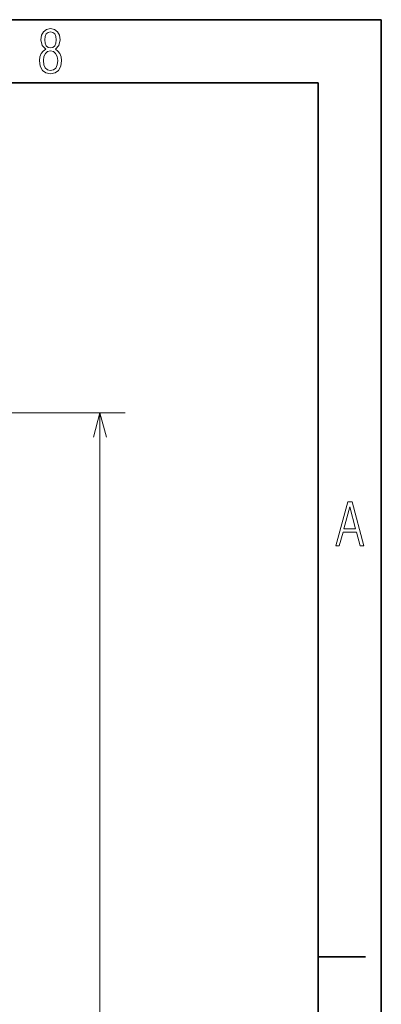
# Model space of a CAD drawing. Extents: x 0 to 420, y 0 to 297.
# Drawn here: x 391 to 420, y 219 to 297 of the extents above; entities that cross this region are included whole.
import ezdxf

# ---------------------------------------------------------------- set-up
doc = ezdxf.new("R2010")
doc.units = 0

msp = doc.modelspace()

# ---------------------------------------------------------------- linework, layer by layer
at = {"color": 7, "lineweight": 35}
for p, q in [((0, 297), (420, 297)), ((420, 0), (420, 297)), ((415, 292), (5, 292)), ((415, 5), (415, 292))]:
    msp.add_line(p, q, dxfattribs=at)
at = {"color": 34, "lineweight": 13}
for p, q in [((377.882, 265.842), (399.674, 265.842)), ((397.674, 155.575), (397.674, 265.842))]:
    msp.add_line(p, q, dxfattribs=at)
at = {"color": 7, "lineweight": 35, "ltscale": 0.09375}
msp.add_line((415, 222.7), (418.75, 222.7), dxfattribs=at)
at = {"color": 7, "lineweight": 13}
for points in [[(393.367, 294.65), (393.156, 294.514), (393.005, 294.317), (392.911, 294.063), (392.883, 293.758), (392.94, 293.307), (393.113, 292.978), (393.386, 292.776), (393.752, 292.705), (394.114, 292.776), (394.387, 292.978), (394.556, 293.307), (394.617, 293.758), (394.584, 294.063), (394.495, 294.317), (394.34, 294.514), (394.133, 294.65), (394.419, 294.956), (394.513, 295.393), (394.457, 295.768), (394.307, 296.05), (394.067, 296.229), (393.752, 296.29), (393.433, 296.229), (393.193, 296.05), (393.043, 295.768), (392.991, 295.393), (393.085, 294.951)], [(394.208, 295.411), (394.175, 295.134), (394.086, 294.932), (393.94, 294.805), (393.752, 294.763), (393.555, 294.805), (393.414, 294.932), (393.32, 295.134), (393.292, 295.411), (393.32, 295.674), (393.414, 295.872), (393.56, 295.994), (393.752, 296.036), (393.94, 295.994), (394.086, 295.872), (394.175, 295.674)], [(394.316, 293.758), (394.274, 293.419), (394.161, 293.17), (393.978, 293.02), (393.734, 292.968), (393.508, 293.02), (393.334, 293.175), (393.221, 293.424), (393.184, 293.762), (393.221, 294.077), (393.339, 294.317), (393.522, 294.467), (393.752, 294.523), (393.978, 294.467), (394.156, 294.317), (394.274, 294.077)], [(416.389, 255.276), (416.661, 255.276), (416.962, 256.375), (418.019, 256.375), (418.315, 255.276), (418.611, 255.276), (417.676, 258.776), (417.333, 258.776)], [(417.014, 256.643), (417.488, 258.391), (417.958, 256.643)]]:
    msp.add_lwpolyline(points, close=True, dxfattribs=at)
at = {"color": 34, "lineweight": 13}
msp.add_lwpolyline([(398.192, 263.91), (397.674, 265.842), (397.157, 263.91)], dxfattribs=at)

doc.saveas('drawing.dxf')
